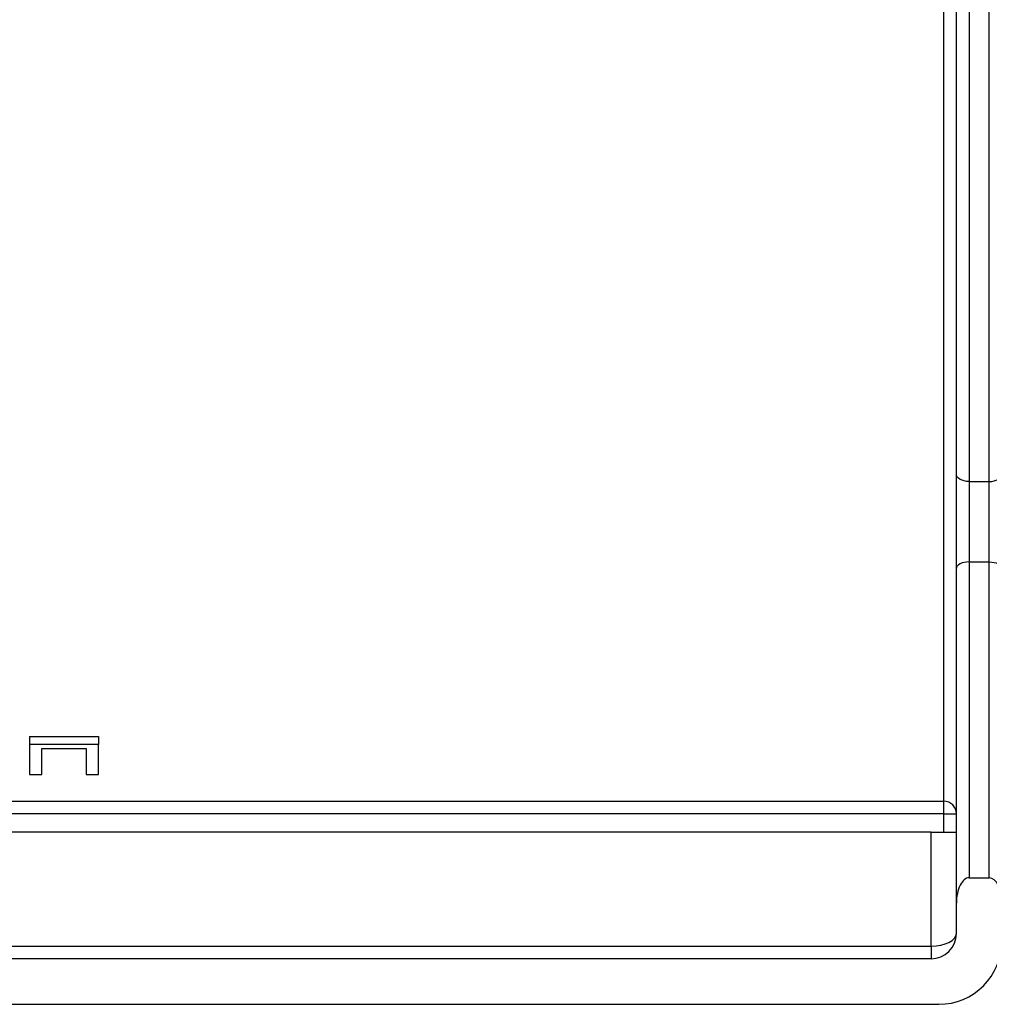
# Model space of a CAD drawing. Units: millimetres. Extents: x -96 to 664, y -32 to 370.
# Drawn here: x 150 to 159, y 234 to 243 of the extents above; entities that cross this region are included whole.
import ezdxf

# ---------------------------------------------------------------- set-up
doc = ezdxf.new("R2010")
doc.units = ezdxf.units.MM

msp = doc.modelspace()

# ---------------------------------------------------------------- linework, layer by layer
at = {"color": 7, "linetype": 'Continuous', "lineweight": 25}
for p, q in [((159.044842, 235.613323), (159.044842, 244.55342)), ((159.16984, 238.843266), (159.16984, 244.529423)), ((159.294838, 244.527241), (159.294838, 238.773273)), ((159.494842, 238.773273), (159.494842, 244.527241)), ((159.16984, 237.915815), (159.16984, 238.843266)), ((159.294838, 238.773273), (159.494842, 238.773273)), ((159.294838, 238.773273), (159.294838, 237.978315)), ((159.494842, 237.978315), (159.494842, 238.773273)), ((159.294838, 237.978315), (159.294838, 234.855806)), ((159.294838, 237.978315), (159.494842, 237.978315)), ((159.494842, 234.855806), (159.494842, 237.978315)), ((159.16984, 234.605807), (159.16984, 237.915815)), ((150.009865, 236.254306), (150.694156, 236.254306)), ((150.009865, 236.254306), (150.009865, 236.173607)), ((150.694156, 236.254306), (150.694156, 236.173607)), ((150.694156, 236.173607), (150.009865, 236.173607)), ((150.009865, 236.173607), (150.009865, 235.877717)), ((150.133262, 236.134389), (150.57076, 236.134389)), ((150.133262, 235.877717), (150.133262, 236.134389)), ((150.57076, 236.134389), (150.57076, 235.877717)), ((150.694156, 235.877717), (150.694156, 236.173607)), ((150.009865, 235.877717), (150.133262, 235.877717)), ((150.57076, 235.877717), (150.694156, 235.877717)), ((159.044842, 235.488426), (159.044842, 235.613323)), ((159.044842, 235.488426), (159.16984, 235.488426)), ((158.919836, 235.305807), (143.019842, 235.305807)), ((158.919836, 234.180806), (158.919836, 235.305807)), ((158.919836, 235.305807), (159.16984, 235.305807)), ((159.294838, 234.855806), (159.494842, 234.855806)), ((159.16984, 234.305806), (159.16984, 234.605807)), ((143.019842, 234.180806), (158.919836, 234.180806)), ((158.919836, 234.180806), (158.919836, 234.055807)), ((158.919836, 234.055807), (126.16984, 234.055807)), ((126.094835, 233.605807), (158.994841, 233.605807))]:
    msp.add_line(p, q, dxfattribs=at)
at = {"color": 8, "linetype": 'Continuous', "lineweight": 25}
for p, q in [((142.769838, 235.613323), (159.044842, 235.613323)), ((159.044842, 235.488426), (142.769838, 235.488426)), ((159.044842, 235.305807), (159.044842, 235.488426))]:
    msp.add_line(p, q, dxfattribs=at)
at = {"color": 7, "linetype": 'Continuous', "lineweight": 25, "flags": 128}
for points in [[(159.294838, 238.773273), (159.270453, 238.774618), (159.247006, 238.778601), (159.225391, 238.785069), (159.206452, 238.793774), (159.190903, 238.80438), (159.179354, 238.816481), (159.172239, 238.829611), (159.16984, 238.843266)], [(159.494842, 238.773273), (159.519227, 238.774618), (159.542674, 238.778601), (159.564289, 238.785069), (159.583228, 238.793774), (159.59877, 238.80438), (159.610326, 238.816481), (159.617434, 238.829611), (159.61984, 238.843266)], [(159.294838, 237.978315), (159.270453, 237.977114), (159.247006, 237.973557), (159.225391, 237.967782), (159.206452, 237.960009), (159.190903, 237.950538), (159.179354, 237.939733), (159.172239, 237.928008), (159.16984, 237.915815)], [(159.494842, 237.978315), (159.519227, 237.977114), (159.542674, 237.973557), (159.564289, 237.967782), (159.583228, 237.960009), (159.59877, 237.950538), (159.610326, 237.939733), (159.617434, 237.928008), (159.61984, 237.915815)], [(158.919836, 234.180806), (158.968615, 234.183208), (159.015509, 234.190322), (159.058729, 234.201873), (159.096616, 234.217418), (159.127707, 234.236361), (159.150811, 234.257971), (159.165034, 234.28142), (159.16984, 234.305806)]]:
    msp.add_lwpolyline(points, dxfattribs=at)
at = {"color": 7, "linetype": 'Continuous', "lineweight": 25}
for centre, radius, start, end in [((159.044892, 235.488375), 0.124948, 0.0234704, 90.0230798), ((158.919839, 234.305806), 0.25, 270, 0), ((158.994839, 234.230806), 0.625, 270, 0)]:
    msp.add_arc(centre, radius, start, end, dxfattribs=at)
for centre, major_axis, start_param, end_param in [((159.294839, 234.605806), (0, 0.25), 0, 1.57079633), ((159.494839, 234.605806), (0, -0.25), 1.57079633, 3.14159265)]:
    msp.add_ellipse(centre, major_axis=major_axis, ratio=0.5, start_param=start_param, end_param=end_param, dxfattribs=at)

doc.saveas('drawing.dxf')
